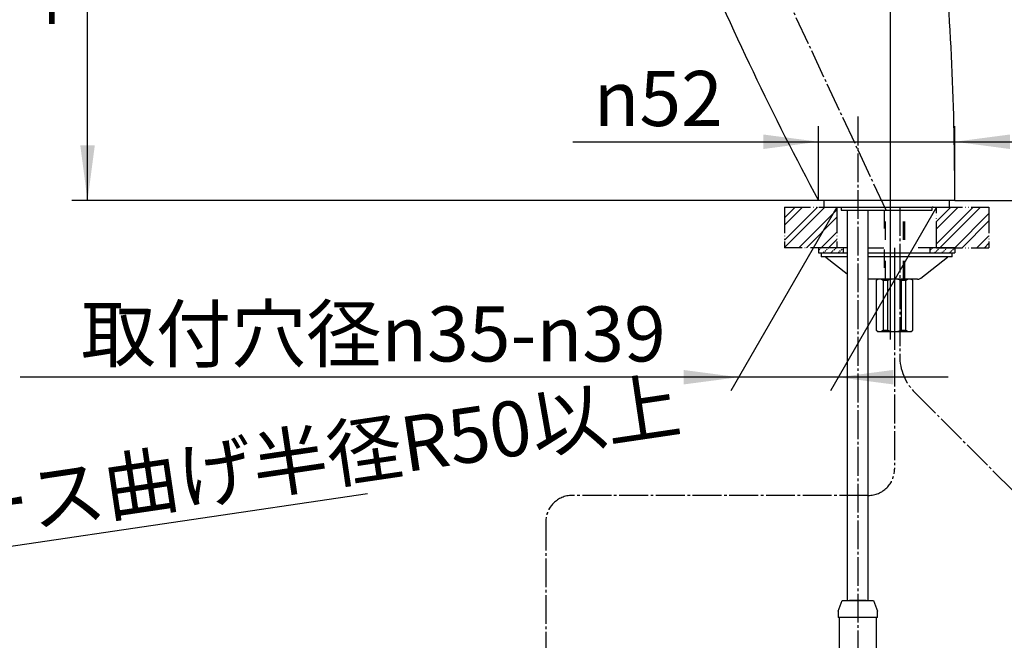
# Model space of a CAD drawing. Units: millimetres. Extents: x 0 to 1413, y 0 to 1782.
# Drawn here: x 672 to 1047, y 675 to 911 of the extents above; entities that cross this region are included whole.
import ezdxf

# ---------------------------------------------------------------- set-up
doc = ezdxf.new("R2010")
doc.units = ezdxf.units.MM
for name, pattern in [('DASH_CENTER', [14, 11, -1, 1, -1]), ('DASHED', [15, 7, -8]), ('DOTTED', [1, 0, -1]), ('PHANTOM', [13, 10, -1, 0, -1, 0, -1])]:
    doc.linetypes.add(name, pattern=pattern)
doc.layers.add('1', color=7, linetype='Continuous')
doc.styles.add('CONVERTER_11', font='MS Mincho.ttf', dxfattribs={"width": 0.89})
doc.styles.add('CONVERTER_12', font='txt.shx', dxfattribs={"width": 0.9})
doc.dimstyles.new('ME10_DIM_13', dxfattribs={"dimtxt": 21, "dimasz": 21, "dimexe": 6, "dimexo": 0, "dimgap": 6, "dimtad": 1, "dimdsep": 46, "dimtxsty": 'CONVERTER_12', "dimsah": 1, "dimcen": 0.09, "dimclrd": 2, "dimclre": 2, "dimclrt": 7, "dimadec": 0, "dimazin": 0, "dimtfac": 1, "dimtdec": 4, "dimtix": 1, "dimtmove": 0, "dimatfit": 3, "dimfxl": 1, "dimtolj": 1, "dimtzin": 0, "dimarcsym": 0})
doc.dimstyles.new('ME10_DIM_19', dxfattribs={"dimtxt": 21, "dimasz": 21, "dimexe": 6, "dimexo": 0, "dimgap": 6, "dimtad": 1, "dimdsep": 46, "dimtxsty": 'CONVERTER_11', "dimsah": 1, "dimcen": 0.09, "dimclrd": 2, "dimclre": 2, "dimclrt": 7, "dimadec": 0, "dimazin": 0, "dimtfac": 1, "dimtdec": 4, "dimtix": 1, "dimtmove": 0, "dimatfit": 3, "dimfxl": 1, "dimtolj": 1, "dimtzin": 0, "dimarcsym": 0})
doc.dimstyles.new('ME10_DIM_20', dxfattribs={"dimtxt": 21, "dimasz": 21, "dimexe": 6, "dimexo": 0, "dimgap": 6, "dimtad": 1, "dimdsep": 46, "dimtxsty": 'CONVERTER_12', "dimsah": 1, "dimcen": 0.09, "dimclrd": 2, "dimclre": 2, "dimclrt": 7, "dimadec": 0, "dimazin": 0, "dimtfac": 1, "dimtdec": 4, "dimtix": 1, "dimtmove": 0, "dimatfit": 3, "dimfxl": 1, "dimtolj": 1, "dimtzin": 0, "dimarcsym": 0})
doc.dimstyles.new('ME10_DIM_22', dxfattribs={"dimtxt": 21, "dimasz": 21, "dimexe": 6, "dimexo": 0, "dimgap": 6, "dimtad": 1, "dimdsep": 46, "dimtxsty": 'CONVERTER_12', "dimsah": 1, "dimcen": 0.09, "dimclrd": 2, "dimclre": 2, "dimclrt": 7, "dimadec": 0, "dimazin": 0, "dimtfac": 1, "dimtdec": 4, "dimtix": 1, "dimtmove": 0, "dimatfit": 3, "dimfxl": 1, "dimtolj": 1, "dimtzin": 0, "dimarcsym": 0})
doc.dimstyles.new('ME10_DIM_25', dxfattribs={"dimtxt": 21, "dimasz": 21, "dimexe": 6, "dimexo": 0, "dimgap": 6, "dimtad": 1, "dimdsep": 46, "dimtxsty": 'CONVERTER_12', "dimsah": 1, "dimcen": 0.09, "dimclrd": 2, "dimclre": 2, "dimclrt": 7, "dimadec": 0, "dimazin": 0, "dimtfac": 1, "dimtdec": 4, "dimtix": 1, "dimtmove": 0, "dimatfit": 3, "dimfxl": 1, "dimtolj": 1, "dimtzin": 0, "dimarcsym": 0})
doc.dimstyles.new('ME10_DIM_29', dxfattribs={"dimtxt": 21, "dimasz": 21, "dimexe": 6, "dimexo": 0, "dimgap": 6, "dimtad": 1, "dimdsep": 46, "dimtxsty": 'CONVERTER_11', "dimsah": 1, "dimcen": 0.09, "dimclrd": 2, "dimclre": 2, "dimclrt": 7, "dimadec": 0, "dimazin": 0, "dimtfac": 1, "dimtdec": 4, "dimtix": 1, "dimtmove": 0, "dimatfit": 3, "dimfxl": 1, "dimtolj": 1, "dimtzin": 0, "dimarcsym": 0})
doc.dimstyles.new('ME10_DIM_30', dxfattribs={"dimtxt": 21, "dimasz": 21, "dimexe": 6, "dimexo": 0, "dimgap": 6, "dimtad": 1, "dimdsep": 46, "dimtxsty": 'CONVERTER_11', "dimsah": 1, "dimcen": 0.09, "dimclrd": 2, "dimclre": 2, "dimclrt": 7, "dimadec": 0, "dimazin": 0, "dimtfac": 1, "dimtdec": 4, "dimtix": 1, "dimtmove": 0, "dimatfit": 3, "dimfxl": 1, "dimtolj": 1, "dimtzin": 0, "dimarcsym": 0})
pattern_1 = [(45, (0, 0), (-2.828427, 2e-16), [0.5, -0.3])]
pattern_2 = [(45, (0, 0), (-8.485281, 9e-16), []), (45, (1.414, -1.414), (-8.485281, 9e-16), [])]

# ---------------------------------------------------------------- blocks, each defined once
blk = doc.blocks.new('72-305-M16ZEC__1', base_point=(2439.54, 162.64))
at = {"layer": '1', "color": 4, "linetype": 'PHANTOM'}
blk.add_line((1005.19, 815.5), (1005.19, 789.5), dxfattribs=at)
at = {"layer": '1', "color": 7, "linetype": 'Continuous'}
for p, q in [((998.27, 812.07), (998.19, 812)), ((998.19, 812), (998.19, 793)), ((998.69, 812.5), (998.27, 812.07)), ((998.27, 792.93), (998.27, 812.07)), ((999.69, 812.5), (998.69, 812.5)), ((1009.57, 812.5), (999.69, 812.5)), ((1002.6, 812), (1000.86, 812)), ((1000.86, 812), (1000.86, 793)), ((1002.6, 793), (1002.6, 812)), ((1009.57, 812.5), (1005.19, 812.5)), ((1009.52, 812), (1007.79, 812)), ((1007.79, 812), (1007.79, 793)), ((1009.52, 793), (1009.52, 812)), ((1011.69, 812.5), (1009.57, 812.5)), ((1012.19, 812), (1011.69, 812.5)), ((1012.19, 793), (1012.19, 812)), ((998.19, 793), (998.27, 792.93)), ((998.27, 792.93), (998.69, 792.5)), ((998.69, 792.5), (999.69, 792.5)), ((999.69, 792.5), (1011.69, 792.5)), ((1000.86, 793), (1002.6, 793)), ((1007.79, 793), (1009.52, 793)), ((1012.19, 793), (1011.69, 792.5))]:
    blk.add_line(p, q, dxfattribs=at)
for centre, radius, start, end in [((999.52, 810.45), 2.05, 49.1583, 127.6759), ((1005.19, 805.5), 7, 90, 111.7868), ((1005.19, 805.5), 7, 68.2132, 90), ((1010.87, 810.45), 2.05, 52.3241, 130.8417), ((999.52, 794.56), 2.05, 232.3241, 310.8417), ((1005.19, 799.5), 7, 248.2132, 270), ((1005.19, 799.5), 7, 270, 291.7868), ((1010.87, 794.56), 2.05, 229.1583, 307.6759)]:
    blk.add_arc(centre, radius, start, end, dxfattribs=at)
blk = doc.blocks.new('73-51-C5', base_point=(613.46, 707.87))
at = {"layer": '1', "color": 7, "linetype": 'Continuous'}
for p, q in [((478.19, 821), (478.19, 822.5)), ((977.19, 822.5), (987.19, 822.5)), ((977.19, 822.5), (977.19, 821)), ((995.19, 822.5), (1027.19, 822.5)), ((1027.19, 821), (1027.19, 822.5)), ((447.19, 821), (448.19, 821)), ((456.19, 821), (457.19, 821)), ((456.39, 820.8), (456.39, 816.5)), ((465.19, 821), (478.19, 821)), ((473.69, 815.5), (473.69, 820.5)), ((978.69, 821), (977.19, 821)), ((987.19, 821), (978.69, 821)), ((979, 820.9), (987.19, 814.48)), ((1000.19, 821), (995.19, 821)), ((1025.69, 821), (1000.19, 821)), ((1015.21, 812.93), (1025.38, 820.9)), ((1027.19, 821), (1025.69, 821)), ((456.39, 816.5), (456.39, 815)), ((466, 812.5), (468.44, 812.5)), ((468.44, 812.5), (470.69, 812.5)), ((1013.98, 812.5), (995.19, 812.5))]:
    blk.add_line(p, q, dxfattribs=at)
for centre, radius, start, end in [((456.19, 820.8), 0.2, 0, 90), ((474.19, 820.5), 0.5, 90, 180), ((978.69, 820.5), 0.5, 51.9333, 90), ((1025.69, 820.5), 0.5, 90, 128.0667), ((458.89, 815), 2.5, 180, 245.1575), ((470.69, 815.5), 3, 270, 0), ((1013.98, 814.5), 2, 270, 276.1972), ((1013.98, 814.5), 2, 276.1972, 308.0667)]:
    blk.add_arc(centre, radius, start, end, dxfattribs=at)
blk = doc.blocks.new('EK870-01-NPM1', base_point=(1472.19, 460.5))
at = {"color": 7, "linetype": 'Continuous'}
for p, q in [((977.69, 842.5), (976.19, 842.5)), ((978.19, 842.5), (977.69, 842.5)), ((1028.19, 842.5), (977.69, 842.5)), ((1026.69, 842.5), (1026.19, 842.5))]:
    blk.add_line(p, q, dxfattribs=at)
at = {"layer": '1', "color": 7, "linetype": 'Continuous'}
for centre, radius, start, end in [((-99.81, 844.17), 1128, 359.91516, 5.19571), ((2019.94, 1403.58), 1185, 202.92891, 208.26084)]:
    blk.add_arc(centre, radius, start, end, dxfattribs=at)
blk = doc.blocks.new('33-109A-C2__15', base_point=(742.08, 1350.8))
at = {"color": 7, "linetype": 'Continuous'}
for p, q in [((466.17, 755.33), (464.94, 754.79)), ((467.43, 754.87), (468.88, 754.91)), ((469.23, 743.42), (468.88, 754.91)), ((473.88, 755.07), (475.32, 755.11)), ((474.23, 743.57), (473.88, 755.07)), ((476.56, 755.65), (475.32, 755.11)), ((475.68, 743.62), (475.32, 755.11)), ((478.18, 743.69), (477.82, 755.19)), ((465.29, 743.3), (464.94, 754.79)), ((467.79, 743.37), (467.43, 754.87)), ((475.68, 743.62), (478.18, 743.69)), ((465.29, 743.3), (467.79, 743.37)), ((469.23, 743.42), (474.23, 743.57)), ((478.19, 728.69), (478.49, 728.7)), ((465.9, 728.31), (466.2, 728.32))]:
    blk.add_line(p, q, dxfattribs=at)
for points in [[(467.43, 754.87), (466.21, 755.33), (466.17, 755.33)], [(473.88, 755.07), (473.52, 755.18), (471.36, 755.49)], [(477.82, 755.19), (476.6, 755.65), (476.56, 755.65)]]:
    blk.add_lwpolyline(points, dxfattribs=at)
blk.add_arc((471.64, 748.65), 6.85, 92.3417, 113.803, dxfattribs=at)
at = {"layer": '1', "color": 7, "linetype": 'Continuous'}
for p, q in [((465.37, 755.3), (464.88, 754.79)), ((465.37, 755.3), (466.82, 755.35)), ((466.82, 755.35), (475.36, 755.61)), ((475.36, 755.61), (475.91, 755.63)), ((475.91, 755.63), (477.36, 755.67)), ((477.88, 755.19), (477.36, 755.67)), ((478.68, 728.9), (477.88, 755.19)), ((464.88, 754.79), (465.69, 728.5)), ((478.19, 728.69), (466.2, 728.32)), ((478.68, 728.9), (478.49, 728.7)), ((465.9, 728.31), (465.69, 728.5))]:
    blk.add_line(p, q, dxfattribs=at)
blk = doc.blocks.new('66-98-C2', base_point=(1690.15, 1075.38))
at = {"color": 7, "linetype": 'Continuous'}
for p, q in [((448.19, 840), (448.19, 824.5)), ((456.19, 824.5), (456.19, 840)), ((987.19, 838.8), (987.19, 690)), ((995.19, 690), (995.19, 838.8)), ((448.19, 822.5), (448.19, 690)), ((456.19, 690), (456.19, 822.5)), ((987.19, 690), (987.99, 690)), ((994.39, 690), (987.99, 690)), ((994.39, 690), (995.19, 690))]:
    blk.add_line(p, q, dxfattribs=at)
blk = doc.blocks.new('33-109A-C2__16', base_point=(702.08, 1307.8))
at = {"color": 7, "linetype": 'Continuous'}
for p, q in [((427, 712.5), (425.75, 712)), ((425.75, 700.5), (425.75, 712)), ((428.25, 700.5), (428.25, 712)), ((428.25, 712), (429.69, 712)), ((429.69, 700.5), (429.69, 712)), ((434.69, 700.5), (434.69, 712)), ((434.69, 712), (436.14, 712)), ((437.39, 712.5), (436.14, 712)), ((436.14, 700.5), (436.14, 712)), ((438.64, 700.5), (438.64, 712)), ((425.75, 700.5), (428.25, 700.5)), ((429.69, 700.5), (434.69, 700.5)), ((436.14, 700.5), (438.64, 700.5))]:
    blk.add_line(p, q, dxfattribs=at)
for points in [[(428.25, 712), (427.04, 712.5), (427, 712.5)], [(434.69, 712), (434.34, 712.13), (432.19, 712.5)], [(438.64, 712), (437.43, 712.5), (437.39, 712.5)]]:
    blk.add_lwpolyline(points, dxfattribs=at)
blk.add_arc((432.26, 705.66), 6.84, 90.5725, 112.0474, dxfattribs=at)
at = {"layer": '1', "color": 7, "linetype": 'Continuous'}
for p, q in [((426.19, 712.5), (425.69, 712)), ((425.69, 712), (425.69, 685.7)), ((426.19, 712.5), (436.19, 712.5)), ((436.19, 712.5), (438.19, 712.5)), ((438.69, 712), (438.19, 712.5)), ((438.69, 685.7), (438.69, 712)), ((425.89, 685.5), (425.69, 685.7)), ((438.49, 685.5), (425.89, 685.5)), ((438.69, 685.7), (438.49, 685.5))]:
    blk.add_line(p, q, dxfattribs=at)
blk = doc.blocks.new('66-97-115-C2', base_point=(1499.83, 986.63))
at = {"layer": '1', "color": 7, "linetype": 'Continuous'}
for p, q in [((439.19, 821.08), (439.19, 842.5)), ((447.19, 821.08), (447.19, 842.5)), ((430.03, 780.84), (437.63, 809.18)), ((437.76, 778.77), (445.35, 807.11)), ((428.19, 760.5), (428.19, 766.87)), ((436.19, 760.5), (436.19, 766.87)), ((428.19, 712.5), (428.19, 760.5)), ((436.19, 712.5), (436.19, 760.5)), ((436.19, 712.5), (428.19, 712.5))]:
    blk.add_line(p, q, dxfattribs=at)
for centre, radius, start, end in [((393.19, 821.08), 46, 345, 0), ((393.19, 821.08), 54, 345, 0), ((482.19, 766.87), 54, 165, 180), ((482.19, 766.87), 46, 165, 180)]:
    blk.add_arc(centre, radius, start, end, dxfattribs=at)
blk = doc.blocks.new('66-97-75-C2', base_point=(1309.5, 897.89))
at = {"layer": '1', "color": 7, "linetype": 'Continuous'}
for p, q in [((457.19, 842.5), (457.19, 821.08)), ((465.19, 842.5), (465.19, 821.08)), ((466.76, 809.18), (474.35, 780.84)), ((459.03, 807.11), (466.63, 778.77)), ((468.19, 766.87), (468.19, 760.5)), ((476.19, 766.87), (476.19, 760.5)), ((468.19, 760.5), (468.19, 755.5)), ((476.19, 760.5), (476.19, 755.5)), ((468.99, 755.5), (468.19, 755.5)), ((475.39, 755.5), (468.99, 755.5)), ((476.19, 755.5), (475.39, 755.5))]:
    blk.add_line(p, q, dxfattribs=at)
for centre, radius, start, end in [((511.19, 821.08), 54, 180, 195), ((511.19, 821.08), 46, 180, 195), ((422.19, 766.87), 46, 0, 15), ((422.19, 766.87), 54, 0, 15)]:
    blk.add_arc(centre, radius, start, end, dxfattribs=at)
blk = doc.blocks.new('33-420-C2', base_point=(2836.2, 2320.7))
at = {"color": 7, "linetype": 'Continuous'}
for p, q in [((444.69, 685.88), (444.69, 683.5)), ((459.69, 683.5), (459.69, 685.88)), ((983.69, 685.88), (983.69, 683.5)), ((998.69, 683.5), (998.69, 685.88)), ((444.19, 662.5), (444.19, 669.5)), ((460.19, 669.5), (460.19, 662.5)), ((983.19, 662.5), (983.19, 669.5)), ((999.19, 669.5), (999.19, 662.5)), ((460.19, 662.5), (444.19, 662.5)), ((999.19, 662.5), (983.19, 662.5))]:
    blk.add_line(p, q, dxfattribs=at)
at = {"layer": '1', "color": 7, "linetype": 'Continuous'}
for p, q in [((444.69, 685.88), (446.19, 690)), ((446.19, 690), (458.19, 690)), ((458.19, 690), (459.69, 685.88)), ((983.69, 685.88), (985.19, 690)), ((985.19, 690), (997.19, 690)), ((997.19, 690), (998.69, 685.88)), ((445.19, 683.5), (444.69, 683.5)), ((445.19, 669.5), (445.19, 683.5)), ((459.69, 683.5), (445.19, 683.5)), ((459.19, 683.5), (459.19, 669.5)), ((998.19, 683.5), (983.69, 683.5)), ((984.19, 669.5), (984.19, 683.5)), ((998.69, 683.5), (998.19, 683.5)), ((998.19, 683.5), (998.19, 669.5)), ((444.19, 669.5), (459.19, 669.5)), ((459.19, 669.5), (460.19, 669.5)), ((983.19, 669.5), (998.19, 669.5)), ((998.19, 669.5), (999.19, 669.5))]:
    blk.add_line(p, q, dxfattribs=at)
blk = doc.blocks.new('30-403X-C6__17', base_point=(945.76, 684.13))
at = {"layer": '1'}
for name, p in [('66-97-115-C2', (1499.83, 986.63)), ('66-97-75-C2', (1309.5, 897.89)), ('66-98-C2', (1690.15, 1075.38)), ('33-109A-C2__15', (742.08, 1350.8)), ('33-109A-C2__16', (702.08, 1307.8)), ('33-420-C2', (2836.2, 2320.7))]:
    blk.add_blockref(name, p, dxfattribs=at)
blk = doc.blocks.new('30-403X-C6__18', base_point=(565.11, 506.63))
at = {"layer": '1'}
blk.add_blockref('30-403X-C6__17', (945.76, 684.13), dxfattribs=at)
blk = doc.blocks.new('87-247', base_point=(1315.92, 1348.29))
at = {"color": 7, "linetype": 'Continuous'}
for p, q in [((984.79, 840), (984.79, 838.8)), ((984.79, 838.8), (1018.59, 838.8)), ((1018.59, 838.8), (1019.59, 838.8)), ((1019.59, 838.8), (1019.59, 840))]:
    blk.add_line(p, q, dxfattribs=at)
blk = doc.blocks.new('96-50A', base_point=(1701.4, 1000.98))
at = {"layer": '1', "linetype": 'DOTTED'}
h = blk.add_hatch(dxfattribs=at)
h.set_pattern_fill('CUSTOM2', color=2, angle=45, pattern_type=2)
h.set_pattern_definition(pattern_1)
h.paths.add_polyline_path([(985.69, 824.5), (976.19, 824.5), (976.19, 822.5), (985.69, 822.5)])
h = blk.add_hatch(dxfattribs=at)
h.set_pattern_fill('CUSTOM1', color=2, angle=45, pattern_type=2)
h.set_pattern_definition(pattern_1)
h.paths.add_polyline_path([(1028.19, 824.5), (1018.69, 824.5), (1018.69, 822.5), (1028.19, 822.5)])
at = {"layer": '1', "color": 7, "linetype": 'Continuous'}
for p, q in [((976.19, 824.5), (976.19, 822.5)), ((985.69, 824.5), (976.19, 824.5)), ((976.19, 822.5), (985.69, 822.5)), ((987.19, 824.5), (985.69, 824.5)), ((985.69, 822.5), (985.69, 824.5)), ((995.19, 824.5), (1001.19, 824.5)), ((1018.69, 824.5), (1014.19, 824.5)), ((1028.19, 824.5), (1018.69, 824.5)), ((1018.69, 824.5), (1018.69, 822.5)), ((1018.69, 822.5), (1028.19, 822.5)), ((1028.19, 824.5), (1028.19, 822.5))]:
    blk.add_line(p, q, dxfattribs=at)
blk = doc.blocks.new('72-304-M16ZEC', base_point=(2160.74, 757.55))
at = {"layer": '1', "color": 5, "linetype": 'DASHED'}
for p, q in [((1001.19, 838.8), (1001.19, 812.5)), ((1001.82, 812.5), (1001.82, 838.8)), ((1008.57, 812.5), (1008.57, 838.8)), ((1009.19, 812.5), (1009.19, 838.8))]:
    blk.add_line(p, q, dxfattribs=at)
blk = doc.blocks.new('98-192', base_point=(1990.95, 1440.57))
at = {"layer": '1', "color": 7, "linetype": 'Continuous'}
for p, q in [((978.19, 842.5), (978.19, 840)), ((1019.94, 842.5), (978.19, 842.5)), ((984.69, 842.5), (984.44, 842.5)), ((1026.19, 842.5), (1019.94, 842.5)), ((1026.19, 840), (1026.19, 842.5)), ((978.19, 840), (1019.59, 840)), ((1019.94, 840), (1019.59, 840)), ((1019.94, 840), (1026.19, 840))]:
    blk.add_line(p, q, dxfattribs=at)
blk = doc.blocks.new('*D78')
at = {"layer": '1', "color": 2, "linetype": 'Continuous'}
for p, q in [((776.97, 1009.43), (776.97, 1250.6)), ((1003.69, 789.5), (1003.69, 1250.6)), ((1003.69, 1244.6), (776.97, 1244.6))]:
    blk.add_line(p, q, dxfattribs=at)
at = {"layer": '1', "color": 2}
for points in [[(797.97, 1247.36), (797.97, 1241.83), (776.97, 1244.6)], [(982.69, 1241.83), (982.69, 1247.36), (1003.69, 1244.6)]]:
    blk.add_solid(points, dxfattribs=at)
at = {"layer": '1', "color": 7, "insert": (865.17, 1250.6), "char_height": 21, "attachment_point": 7, "rotation": 0.0001, "line_spacing_factor": 0.60024, "style": 'CONVERTER_12'}
blk.add_mtext('227', dxfattribs=at)
blk = doc.blocks.new('*D84')
at = {"layer": '1', "color": 2, "linetype": 'Continuous'}
for p, q in [((983.19, 840), (942.72, 769.9)), ((1021.19, 840), (980.72, 769.9)), ((945.72, 775.1), (671.74, 775.1)), ((983.72, 775.1), (945.72, 775.1)), ((1025.72, 775.1), (983.72, 775.1))]:
    blk.add_line(p, q, dxfattribs=at)
at = {"layer": '1', "color": 2}
for points in [[(924.72, 772.34), (924.72, 777.87), (945.72, 775.1)], [(1004.72, 777.87), (1004.72, 772.34), (983.72, 775.1)]]:
    blk.add_solid(points, dxfattribs=at)
at = {"layer": '1', "color": 7, "insert": (694.84, 781.1), "char_height": 21, "attachment_point": 7, "rotation": 0.0001, "line_spacing_factor": 0.454545, "style": 'CONVERTER_11'}
blk.add_mtext('\\C7;取付穴径{\\Fgdt;n}\\C7;35-{\\Fgdt;n}39', dxfattribs=at)
blk = doc.blocks.new('*D85')
at = {"layer": '1', "color": 2, "linetype": 'Continuous'}
for p, q in [((776.97, 1009.43), (691.39, 1009.43)), ((697.39, 842.5), (697.39, 1009.43)), ((976.19, 842.5), (691.39, 842.5))]:
    blk.add_line(p, q, dxfattribs=at)
at = {"layer": '1', "color": 2}
for points in [[(700.16, 988.43), (694.63, 988.43), (697.39, 1009.43)], [(694.63, 863.5), (700.16, 863.5), (697.39, 842.5)]]:
    blk.add_solid(points, dxfattribs=at)
at = {"layer": '1', "color": 7, "insert": (691.39, 907.34), "char_height": 21, "attachment_point": 7, "rotation": 90, "line_spacing_factor": 0.60024, "style": 'CONVERTER_12'}
blk.add_mtext('167', dxfattribs=at)
blk = doc.blocks.new('*D87')
at = {"layer": '1', "color": 2, "linetype": 'Continuous'}
for p, q in [((883.69, 1184.6), (1094.19, 1184.6)), ((1088.19, 842.5), (1088.19, 1184.6)), ((1028.19, 842.5), (1094.19, 842.5))]:
    blk.add_line(p, q, dxfattribs=at)
at = {"layer": '1', "color": 2}
for points in [[(1090.96, 1163.6), (1085.43, 1163.6), (1088.19, 1184.6)], [(1085.43, 863.5), (1090.96, 863.5), (1088.19, 842.5)]]:
    blk.add_solid(points, dxfattribs=at)
at = {"layer": '1', "color": 7, "insert": (1082.19, 988.35), "char_height": 21, "attachment_point": 7, "rotation": 90, "line_spacing_factor": 0.60024, "style": 'CONVERTER_12'}
blk.add_mtext('342', dxfattribs=at)
blk = doc.blocks.new('*D90')
at = {"layer": '1', "color": 2, "linetype": 'Continuous'}
for p, q in [((976.19, 842.5), (976.19, 870.91)), ((1028.19, 842.5), (1028.19, 870.91)), ((882.45, 864.91), (976.19, 864.91)), ((976.19, 864.91), (1028.19, 864.91)), ((1028.19, 864.91), (1070.19, 864.91))]:
    blk.add_line(p, q, dxfattribs=at)
at = {"layer": '1', "color": 2}
for points in [[(955.19, 862.14), (955.19, 867.67), (976.19, 864.91)], [(1049.19, 867.67), (1049.19, 862.14), (1028.19, 864.91)]]:
    blk.add_solid(points, dxfattribs=at)
at = {"layer": '1', "color": 7, "insert": (890.43, 870.91), "char_height": 21, "attachment_point": 7, "rotation": 0.0001, "line_spacing_factor": 0.60024, "style": 'CONVERTER_12'}
blk.add_mtext('\\C7;{\\Fgdt;n}\\C7;52', dxfattribs=at)
blk = doc.blocks.new('*D94')
at = {"layer": '1', "color": 2, "linetype": 'Continuous'}
for p, q in [((1136.19, 842.5), (1136.19, 1279.96)), ((1028.19, 842.5), (1142.19, 842.5)), ((1136.19, 454.2), (1136.19, 842.5)), ((1000.78, 454.2), (1142.19, 454.2))]:
    blk.add_line(p, q, dxfattribs=at)
at = {"layer": '1', "color": 2}
for points in [[(1138.96, 821.5), (1133.43, 821.5), (1136.19, 842.5)], [(1133.43, 475.2), (1138.96, 475.2), (1136.19, 454.2)]]:
    blk.add_solid(points, dxfattribs=at)
at = {"layer": '1', "color": 7, "insert": (1130.19, 924.22), "char_height": 21, "attachment_point": 7, "rotation": 90, "line_spacing_factor": 0.454545, "style": 'CONVERTER_11'}
blk.add_mtext('\\C7;フレキホース直管時 水側\\C7;428湯側468', dxfattribs=at)
blk = doc.blocks.new('*D95')
at = {"layer": '1', "color": 2, "linetype": 'Continuous'}
for p, q in [((1028.19, 842.5), (1190.22, 842.5)), ((1184.22, 427.2), (1184.22, 842.5)), ((1004.67, 427.2), (1190.22, 427.2))]:
    blk.add_line(p, q, dxfattribs=at)
at = {"layer": '1', "color": 2}
for points in [[(1186.98, 821.5), (1181.45, 821.5), (1184.22, 842.5)], [(1181.45, 448.2), (1186.98, 448.2), (1184.22, 427.2)]]:
    blk.add_solid(points, dxfattribs=at)
at = {"layer": '1', "color": 7, "insert": (1178.22, 612.1), "char_height": 21, "attachment_point": 7, "rotation": 90, "line_spacing_factor": 0.454545, "style": 'CONVERTER_11'}
blk.add_mtext('\\C7;水側\\C7;455', dxfattribs=at)
blk = doc.blocks.new('*D96')
at = {"layer": '1', "color": 2, "linetype": 'Continuous'}
blk.add_line((804.19, 730.65), (474.41, 681.81), dxfattribs=at)
at = {"layer": '1', "color": 2}
blk.add_solid([(494.78, 687.63), (495.59, 682.16), (474.41, 681.81)], dxfattribs=at)
at = {"layer": '1', "color": 7, "insert": (535.18, 696.88), "char_height": 21, "attachment_point": 7, "rotation": 8.4241, "line_spacing_factor": 0.454545, "style": 'CONVERTER_11'}
blk.add_mtext('\\C7;フレキホース曲げ半径R\\C7;50\\C7;以上', dxfattribs=at)

msp = doc.modelspace()

# ---------------------------------------------------------------- hatches: boundary and pattern name
at = {"layer": '1', "linetype": 'Continuous'}
h = msp.add_hatch(dxfattribs=at)
h.set_pattern_fill('CUSTOM21', color=4, scale=2, angle=45, pattern_type=2)
h.set_pattern_definition(pattern_2)
h.paths.add_polyline_path([(983.193, 840.002), (983.193, 824.502), (963.193, 824.502), (963.193, 840.002)])
h = msp.add_hatch(dxfattribs=at)
h.set_pattern_fill('CUSTOM20', color=4, scale=2, angle=45, pattern_type=2)
h.set_pattern_definition(pattern_2)
h.paths.add_polyline_path([(1041.193, 840.002), (1041.193, 824.502), (1021.193, 824.502), (1021.193, 840.002)])

# ---------------------------------------------------------------- linework, layer by layer
at = {"layer": '1', "color": 2, "linetype": 'DASH_CENTER'}
for p, q in [((1003.693, 789.502), (1003.693, 1048.602)), ((949.857, 950.415), (1002.193, 838.179)), ((991.193, 874.489), (991.193, 510.002)), ((1007.193, 840.002), (1007.193, 783.287)), ((1005.193, 824.502), (1005.193, 740.002)), ((1013.051, 769.144), (1065.335, 716.86)), ((995.193, 730.002), (882.193, 730.002)), ((872.193, 720.002), (872.193, 500.002))]:
    msp.add_line(p, q, dxfattribs=at)
at = {"layer": '1', "color": 4, "linetype": 'PHANTOM'}
for p, q in [((963.193, 840.002), (963.193, 824.502)), ((1041.193, 840.002), (1041.193, 824.502))]:
    msp.add_line(p, q, dxfattribs=at)
at = {"layer": '1', "color": 2, "linetype": 'PHANTOM'}
for p, q in [((963.193, 840.002), (983.193, 840.002)), ((983.193, 840.002), (983.193, 824.502)), ((1021.193, 824.502), (1021.193, 840.002)), ((1021.193, 840.002), (1041.193, 840.002)), ((983.193, 824.502), (963.193, 824.502)), ((1021.193, 824.502), (1041.193, 824.502))]:
    msp.add_line(p, q, dxfattribs=at)
at = {"layer": '1', "color": 2, "linetype": 'DASH_CENTER'}
for centre, radius, start, end in [((1027.193, 783.287), 20, 180, 225), ((995.193, 740.002), 10, 270, 0), ((882.193, 720.002), 10, 90, 180)]:
    msp.add_arc(centre, radius, start, end, dxfattribs=at)

# ---------------------------------------------------------------- block references
for name, p in [('98-192', (1990.947, 1440.568)), ('96-50A', (1701.397, 1000.983))]:
    msp.add_blockref(name, p)
at = {"layer": '1'}
for name, p in [('EK870-01-NPM1', (1472.193, 460.502)), ('30-403X-C6__18', (565.107, 506.634)), ('87-247', (1315.918, 1348.29)), ('72-304-M16ZEC', (2160.742, 757.555)), ('73-51-C5', (613.455, 707.869)), ('72-305-M16ZEC__1', (2439.545, 162.637)), ('*D96', (0, 0))]:
    msp.add_blockref(name, p, dxfattribs=at)

# ---------------------------------------------------------------- dimensions: what is measured, and where the dimension line sits
dim = msp.add_linear_dim(base=(1003.693, 1244.599), p1=(776.971, 1009.426), p2=(1003.693, 789.502), text='227', dimstyle='ME10_DIM_13', dxfattribs=at)
dim.commit()
dim.dimension.update_dxf_attribs({"geometry": '*D78', "text_midpoint": (890.371, 1261.099), "text_rotation": 0.00014})
for base, p2, text, dimstyle, override, picture, middle in [((1136.193, 454.201), (1000.78, 454.201), 'フレキホース直管時 水側428湯側468', 'ME10_DIM_29', {"dimpost": 'フレキホース直管時 水側<>'}, '*D94', (1119.693, 1077.967)), ((1184.219, 427.201), (1004.673, 427.201), '水側455', 'ME10_DIM_30', {"dimpost": '水側<>'}, '*D95', (1167.719, 647.196))]:
    dim = msp.add_linear_dim(base=base, p1=(1028.193, 842.502), p2=p2, angle=90, text=text, dimstyle=dimstyle, override=override, dxfattribs=at)
    dim.commit()
    dim.dimension.update_dxf_attribs({"geometry": picture, "text_midpoint": middle, "text_rotation": 90})
for base, p1, p2, text, dimstyle, picture, middle in [((1088.193, 842.502), (883.69, 1184.599), (1028.193, 842.502), '342', 'ME10_DIM_22', '*D87', (1071.693, 1013.551)), ((697.393, 842.502), (776.971, 1009.426), (976.193, 842.502), '167', 'ME10_DIM_20', '*D85', (680.893, 929.393))]:
    dim = msp.add_linear_dim(base=base, p1=p1, p2=p2, angle=90, text=text, dimstyle=dimstyle, dxfattribs=at)
    dim.commit()
    dim.dimension.update_dxf_attribs({"geometry": picture, "text_midpoint": middle, "text_rotation": 90})
dim = msp.add_linear_dim(base=(976.193, 864.908), p1=(1028.193, 842.502), p2=(976.193, 842.502), dimstyle='ME10_DIM_25', override={"dimpost": '{\\Fgdt;n}<>'}, dxfattribs=at)
dim.commit()
dim.dimension.update_dxf_attribs({"geometry": '*D90', "text_midpoint": (910.797, 881.408), "text_rotation": 0.00014})
dim = msp.add_aligned_dim(p1=(983.193, 840.002), p2=(1021.193, 840.002), distance=-64.902, text='取付穴径{\\Fgdt;n}35-\ue03139', dimstyle='ME10_DIM_19', override={"dimpost": '取付穴径{\\Fgdt;n}<>'}, dxfattribs=at)
dim.commit()
dim.dimension.update_dxf_attribs({"geometry": '*D84', "text_midpoint": (779.89, 791.601), "oblique_angle": 60, "text_rotation": 0.00014})

doc.saveas('drawing.dxf')
